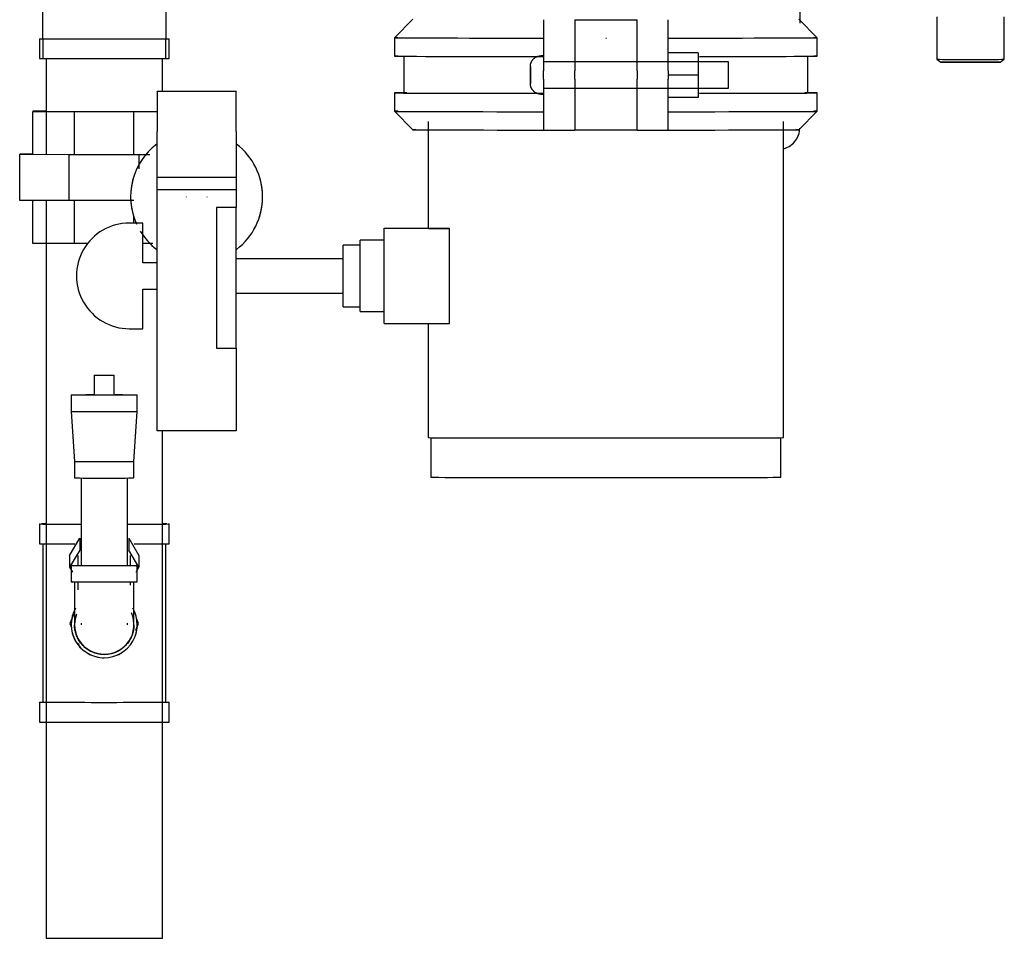
# Model space of a CAD drawing. Units: inches. Extents: x -648 to 75, y -64 to 398.
# Drawn here: x 41 to 59, y 19 to 37 of the extents above; entities that cross this region are included whole.
import ezdxf

# ---------------------------------------------------------------- set-up
doc = ezdxf.new("R2010")
doc.units = ezdxf.units.IN
doc.header["$MEASUREMENT"] = 0
doc.linetypes.add('Hidden 1_16_', pattern=[0.09375, 0.0625, -0.03125])
doc.layers.add('A-DETL', color=90, linetype='Hidden 1_16_', lineweight=9)
doc.layers.add('P-PIPE', color=3, linetype='Continuous', lineweight=30)

# ---------------------------------------------------------------- blocks, each defined once
blk = doc.blocks.new('VKV Dry Valve Model VXR PTR - 6_ GxG Dry Valve Model VXR PTR-V8-1 - Mech')
at = {"layer": 'A-DETL'}
for p, q in [((225.455, -34.113), (225.455, -34.105)), ((218.384, -34.592), (218.384, -34.588)), ((219.884, -34.588), (219.884, -34.592)), ((218.384, -36.226), (218.384, -36.219)), ((219.884, -36.219), (219.884, -36.226)), ((218.934, -36.582), (218.934, -36.59)), ((219.334, -36.59), (219.334, -36.582)), ((222.684, -37.182), (222.684, -37.175)), ((216.822, -44.661), (216.822, -44.668))]:
    blk.add_line(p, q, dxfattribs=at)
at = {"layer": 'A-DETL', "flags": 128}
for points in [[(225.455, -34.209), (225.455, -34.206), (225.455, -34.2), (225.455, -34.194), (225.455, -34.189), (225.455, -34.183), (225.455, -34.178), (225.455, -34.173), (225.455, -34.168), (225.455, -34.163), (225.455, -34.158), (225.455, -34.154), (225.455, -34.15), (225.455, -34.146), (225.455, -34.142), (225.455, -34.138), (225.455, -34.135), (225.455, -34.132), (225.455, -34.129), (225.455, -34.126), (225.455, -34.124), (225.455, -34.121), (225.455, -34.119), (225.455, -34.118), (225.455, -34.116), (225.455, -34.115), (225.455, -34.114), (225.455, -34.113), (225.455, -34.113), (225.455, -34.113)], [(225.455, -34.113), (225.455, -34.113), (225.455, -34.113), (225.455, -34.114), (225.455, -34.115), (225.455, -34.116), (225.455, -34.117), (225.455, -34.119), (225.455, -34.121), (225.455, -34.123), (225.455, -34.126), (225.455, -34.128), (225.455, -34.131), (225.455, -34.134), (225.455, -34.138), (225.455, -34.141), (225.455, -34.145), (225.455, -34.149), (225.455, -34.153), (225.455, -34.157), (225.455, -34.162), (225.455, -34.167), (225.455, -34.172), (225.455, -34.177), (225.455, -34.182), (225.455, -34.187), (225.455, -34.193), (225.455, -34.199), (225.455, -34.204), (225.455, -34.21)], [(225.481, -34.013), (225.485, -34.007), (225.49, -34), (225.494, -33.993), (225.499, -33.987), (225.504, -33.981), (225.51, -33.975), (225.515, -33.969), (225.521, -33.964), (225.527, -33.959)], [(225.455, -34.339), (225.455, -34.345), (225.455, -34.351), (225.455, -34.356), (225.455, -34.362), (225.455, -34.367), (225.455, -34.373), (225.455, -34.378), (225.455, -34.383), (225.455, -34.388), (225.455, -34.392), (225.455, -34.397), (225.455, -34.401), (225.455, -34.405), (225.455, -34.409), (225.455, -34.412), (225.455, -34.416), (225.455, -34.419), (225.455, -34.422), (225.455, -34.424), (225.455, -34.427), (225.455, -34.429), (225.455, -34.431), (225.455, -34.433), (225.455, -34.434), (225.455, -34.436), (225.455, -34.437)], [(225.455, -34.437), (225.455, -34.436), (225.455, -34.435), (225.455, -34.433), (225.455, -34.432), (225.455, -34.43), (225.455, -34.427), (225.455, -34.425), (225.455, -34.422), (225.455, -34.419), (225.455, -34.416), (225.455, -34.413), (225.455, -34.409), (225.455, -34.406), (225.455, -34.402), (225.455, -34.398), (225.455, -34.393), (225.455, -34.389), (225.455, -34.384), (225.455, -34.379), (225.455, -34.374), (225.455, -34.369), (225.455, -34.363), (225.455, -34.358), (225.455, -34.352), (225.455, -34.346), (225.455, -34.34)], [(225.529, -34.593), (225.523, -34.588), (225.517, -34.583), (225.511, -34.577), (225.506, -34.571), (225.5, -34.565), (225.496, -34.559), (225.491, -34.553), (225.486, -34.546), (225.482, -34.539)], [(217.947, -44.67), (217.947, -44.663), (217.947, -44.655)]]:
    blk.add_lwpolyline(points, dxfattribs=at)
at = {"layer": 'P-PIPE'}
for p, q in [((230.556, -33.044), (230.556, -33.296)), ((233.151, -33.175), (233.151, -33.978)), ((234.43, -33.978), (234.43, -33.175)), ((223.228, -33.221), (222.884, -33.569)), ((225.705, -33.229), (225.705, -34.198)), ((226.294, -33.229), (226.294, -34.198)), ((226.294, -33.229), (227.474, -33.229)), ((227.474, -34.198), (227.474, -33.229)), ((228.064, -34.198), (228.064, -33.229)), ((230.884, -33.569), (230.541, -33.221)), ((216.158, -33.588), (216.158, -33.963)), ((216.22, -33.588), (216.22, -33.963)), ((218.548, -33.963), (218.548, -33.588)), ((218.611, -33.963), (218.611, -33.588)), ((222.884, -33.569), (222.884, -33.918)), ((230.884, -33.918), (230.884, -33.569)), ((223.056, -33.918), (223.056, -34.614)), ((225.705, -33.913), (225.655, -33.913)), ((228.634, -33.853), (228.064, -33.853)), ((228.634, -33.853), (228.634, -34.276)), ((230.712, -34.614), (230.712, -33.918)), ((216.283, -33.963), (216.283, -35.778)), ((218.486, -34.592), (218.486, -33.963)), ((229.205, -34.025), (225.705, -34.025)), ((229.205, -34.276), (229.205, -34.025)), ((233.151, -33.978), (233.228, -34.031)), ((234.353, -34.031), (234.43, -33.978)), ((225.705, -34.354), (225.705, -34.198)), ((226.294, -34.354), (226.294, -34.198)), ((227.474, -34.198), (227.474, -34.354)), ((228.064, -34.198), (228.064, -34.268)), ((228.634, -34.276), (228.064, -34.276)), ((228.064, -34.276), (228.064, -34.354)), ((228.634, -34.276), (228.634, -34.699)), ((229.205, -34.525), (229.205, -34.276)), ((225.705, -34.354), (225.705, -35.319)), ((226.294, -34.354), (226.294, -35.319)), ((227.474, -35.319), (227.474, -34.354)), ((228.064, -35.319), (228.064, -34.354)), ((219.884, -34.588), (218.384, -34.588)), ((218.384, -34.592), (218.384, -34.588)), ((218.384, -34.592), (218.384, -35.343)), ((219.884, -34.588), (219.884, -34.592)), ((219.884, -35.343), (219.884, -34.592)), ((222.884, -34.614), (222.884, -34.963)), ((225.655, -34.638), (225.705, -34.638)), ((225.705, -34.525), (229.205, -34.525)), ((230.884, -34.963), (230.884, -34.614)), ((228.634, -34.699), (228.064, -34.699)), ((216.285, -34.962), (216.033, -34.962)), ((216.033, -34.964), (216.824, -34.966)), ((216.033, -35.777), (216.033, -34.964)), ((216.824, -34.966), (217.944, -34.966)), ((216.824, -35.779), (216.824, -34.966)), ((217.944, -34.966), (218.384, -34.965)), ((217.944, -35.779), (217.944, -34.966)), ((222.884, -34.963), (223.228, -35.311)), ((230.541, -35.311), (230.884, -34.963)), ((223.521, -35.155), (223.521, -37.178)), ((230.248, -41.141), (230.248, -35.155)), ((218.384, -36.218), (218.384, -35.343)), ((219.884, -35.343), (219.884, -36.218)), ((225.705, -35.319), (226.294, -35.319)), ((227.474, -35.319), (226.294, -35.319)), ((227.474, -35.319), (228.064, -35.319)), ((216.033, -35.774), (215.783, -35.774)), ((215.783, -35.777), (216.721, -35.779)), ((215.783, -36.652), (215.783, -35.777)), ((216.721, -35.779), (218.048, -35.779)), ((216.721, -36.654), (216.721, -35.779)), ((218.048, -35.779), (218.248, -35.778)), ((218.048, -36.054), (218.048, -35.779)), ((218.384, -36.452), (218.384, -36.218)), ((219.884, -36.218), (218.384, -36.218)), ((219.884, -36.218), (219.884, -36.452)), ((218.384, -41.014), (218.384, -36.452)), ((219.884, -36.452), (218.384, -36.452)), ((219.884, -36.452), (219.884, -36.785)), ((216.721, -36.654), (215.783, -36.652)), ((216.033, -37.464), (216.033, -36.652)), ((216.283, -36.653), (216.283, -50.619)), ((217.945, -36.654), (216.721, -36.654)), ((216.824, -37.466), (216.824, -36.654)), ((217.884, -36.58), (217.884, -36.581)), ((218.934, -36.582), (218.934, -36.59)), ((219.334, -36.59), (219.334, -36.582)), ((220.384, -36.581), (220.384, -36.58)), ((219.509, -36.785), (219.509, -38.082)), ((219.884, -36.785), (219.509, -36.785)), ((219.884, -38.082), (219.884, -36.785)), ((218.113, -37.079), (217.859, -37.079)), ((217.944, -37.079), (217.944, -36.967)), ((218.113, -37.829), (218.113, -37.079)), ((222.684, -37.182), (222.684, -37.175)), ((222.684, -37.175), (223.521, -37.175)), ((222.684, -38.981), (222.684, -37.182)), ((223.926, -37.182), (222.684, -37.182)), ((223.926, -38.981), (223.926, -37.182)), ((216.824, -37.466), (216.033, -37.464)), ((217.08, -37.466), (216.824, -37.466)), ((218.307, -37.465), (218.113, -37.465)), ((222.684, -37.403), (222.234, -37.403)), ((222.234, -37.403), (222.234, -37.403)), ((222.234, -38.753), (222.234, -37.403)), ((222.234, -37.494), (221.909, -37.494)), ((221.909, -37.494), (221.909, -37.494)), ((221.909, -38.663), (221.909, -37.494)), ((218.384, -37.829), (218.113, -37.829)), ((221.909, -37.753), (219.884, -37.753)), ((216.859, -38.078), (216.859, -38.079)), ((219.509, -38.082), (219.509, -39.448)), ((219.884, -39.448), (219.884, -38.082)), ((218.113, -39.079), (218.113, -38.329)), ((218.113, -38.329), (218.384, -38.329)), ((219.884, -38.403), (221.909, -38.403)), ((221.909, -38.663), (222.234, -38.663)), ((222.234, -38.753), (222.684, -38.753)), ((217.859, -39.079), (218.113, -39.079)), ((222.684, -38.981), (223.926, -38.981)), ((223.521, -38.978), (223.521, -41.141)), ((219.509, -39.448), (219.884, -39.448)), ((219.884, -39.448), (219.884, -41.014)), ((217.196, -39.957), (217.196, -40.331)), ((217.573, -40.331), (217.573, -39.957)), ((216.759, -40.331), (216.759, -40.644)), ((218.009, -40.644), (218.009, -40.331)), ((216.759, -40.644), (216.822, -41.592)), ((217.947, -41.592), (218.009, -40.644)), ((219.884, -41.014), (218.384, -41.014)), ((218.486, -50.619), (218.486, -41.014)), ((223.572, -41.141), (223.572, -41.891)), ((230.197, -41.891), (230.197, -41.141)), ((216.822, -41.592), (216.822, -41.905)), ((217.947, -41.905), (217.947, -41.592)), ((216.947, -41.905), (216.947, -43.561)), ((217.822, -43.561), (217.822, -41.905)), ((216.158, -42.776), (216.158, -43.151)), ((218.611, -43.151), (218.611, -42.776)), ((216.728, -43.375), (216.92, -43.048)), ((216.92, -43.048), (216.92, -43.269)), ((217.848, -43.048), (218.041, -43.375)), ((217.848, -43.048), (217.848, -43.269)), ((216.22, -43.151), (216.22, -46.151)), ((218.548, -46.151), (218.548, -43.151)), ((216.92, -43.269), (216.728, -43.597)), ((216.728, -43.375), (216.728, -43.597)), ((216.884, -43.375), (216.884, -43.562)), ((218.041, -43.597), (217.848, -43.269)), ((217.884, -43.562), (217.884, -43.375)), ((218.041, -43.375), (218.041, -43.597)), ((216.728, -43.597), (216.781, -43.686)), ((216.759, -43.561), (216.759, -43.873)), ((217.988, -43.686), (218.041, -43.597)), ((218.009, -43.873), (218.009, -43.561)), ((216.822, -43.873), (216.822, -43.936)), ((216.884, -43.874), (216.884, -44.024)), ((217.884, -43.936), (217.884, -43.874)), ((217.947, -43.936), (217.947, -43.873)), ((216.822, -44.452), (216.735, -44.662)), ((218.034, -44.662), (217.993, -44.564)), ((216.735, -44.662), (216.766, -44.738)), ((216.759, -44.684), (216.759, -44.684)), ((216.822, -44.684), (216.822, -44.684)), ((216.947, -44.655), (216.947, -44.684)), ((217.822, -44.684), (217.822, -44.655)), ((217.947, -44.684), (217.947, -44.684)), ((217.982, -44.787), (218.034, -44.662)), ((218.009, -44.684), (218.009, -44.684)), ((216.889, -45.034), (216.925, -45.121)), ((216.158, -46.151), (216.158, -46.526)), ((218.611, -46.526), (218.611, -46.151))]:
    blk.add_line(p, q, dxfattribs=at)
at = {"layer": 'P-PIPE', "flags": 128}
for points in [[(216.22, -33.588), (216.22, -33.513), (216.22, -33.438), (216.22, -33.364), (216.22, -33.289), (216.22, -33.216), (216.22, -33.143), (216.22, -33.07), (216.22, -32.998), (216.22, -32.928), (216.22, -32.858), (216.22, -32.79), (216.22, -32.723), (216.22, -32.657)], [(218.548, -32.912), (218.548, -32.983), (218.548, -33.054), (218.548, -33.126), (218.548, -33.199), (218.548, -33.273), (218.548, -33.347), (218.548, -33.422), (218.548, -33.497), (218.548, -33.571), (218.548, -33.588)], [(225.455, -34.113), (225.455, -34.105), (225.455, -34.097), (225.456, -34.089), (225.457, -34.081), (225.459, -34.073), (225.46, -34.065), (225.462, -34.057), (225.465, -34.05), (225.467, -34.042), (225.47, -34.035), (225.474, -34.028), (225.477, -34.02), (225.481, -34.013), (225.485, -34.007), (225.49, -34), (225.494, -33.993), (225.499, -33.987), (225.504, -33.981), (225.51, -33.975), (225.515, -33.969), (225.521, -33.964), (225.527, -33.959), (225.533, -33.954), (225.54, -33.949), (225.547, -33.944), (225.553, -33.94), (225.56, -33.936), (225.567, -33.933), (225.575, -33.929), (225.582, -33.926), (225.59, -33.924), (225.597, -33.921), (225.605, -33.919), (225.613, -33.917), (225.621, -33.916), (225.629, -33.914), (225.636, -33.914), (225.644, -33.913), (225.652, -33.913), (225.655, -33.913)], [(225.455, -34.275), (225.455, -34.268), (225.455, -34.262), (225.455, -34.256), (225.455, -34.249), (225.455, -34.243), (225.455, -34.236), (225.455, -34.23), (225.455, -34.224), (225.455, -34.218), (225.455, -34.212), (225.455, -34.206), (225.455, -34.2), (225.455, -34.194), (225.455, -34.189), (225.455, -34.183), (225.455, -34.178), (225.455, -34.173), (225.455, -34.168), (225.455, -34.163), (225.455, -34.158), (225.455, -34.154), (225.455, -34.15), (225.455, -34.146), (225.455, -34.142), (225.455, -34.138), (225.455, -34.135), (225.455, -34.132), (225.455, -34.129), (225.455, -34.126), (225.455, -34.124), (225.455, -34.121), (225.455, -34.119), (225.455, -34.118), (225.455, -34.116), (225.455, -34.115), (225.455, -34.114), (225.455, -34.113), (225.455, -34.113), (225.455, -34.113)], [(225.455, -34.113), (225.455, -34.113), (225.455, -34.113), (225.455, -34.114), (225.455, -34.115), (225.455, -34.116), (225.455, -34.117), (225.455, -34.119), (225.455, -34.121), (225.455, -34.123), (225.455, -34.126), (225.455, -34.128), (225.455, -34.131), (225.455, -34.134), (225.455, -34.138), (225.455, -34.141), (225.455, -34.145), (225.455, -34.149), (225.455, -34.153), (225.455, -34.157), (225.455, -34.162), (225.455, -34.167), (225.455, -34.172), (225.455, -34.177), (225.455, -34.182), (225.455, -34.187), (225.455, -34.193), (225.455, -34.199), (225.455, -34.204), (225.455, -34.21), (225.455, -34.216), (225.455, -34.223), (225.455, -34.229), (225.455, -34.235), (225.455, -34.241), (225.455, -34.248), (225.455, -34.254), (225.455, -34.261), (225.455, -34.267), (225.455, -34.274), (225.455, -34.276)], [(225.455, -34.438), (225.455, -34.438), (225.455, -34.437), (225.455, -34.437), (225.455, -34.436), (225.455, -34.435), (225.455, -34.433), (225.455, -34.432), (225.455, -34.43), (225.455, -34.427), (225.455, -34.425), (225.455, -34.422), (225.455, -34.419), (225.455, -34.416), (225.455, -34.413), (225.455, -34.409), (225.455, -34.406), (225.455, -34.402), (225.455, -34.398), (225.455, -34.393), (225.455, -34.389), (225.455, -34.384), (225.455, -34.379), (225.455, -34.374), (225.455, -34.369), (225.455, -34.363), (225.455, -34.358), (225.455, -34.352), (225.455, -34.346), (225.455, -34.34), (225.455, -34.334), (225.455, -34.328), (225.455, -34.322), (225.455, -34.316), (225.455, -34.309), (225.455, -34.303), (225.455, -34.297), (225.455, -34.29), (225.455, -34.284), (225.455, -34.277), (225.455, -34.275)], [(225.455, -34.276), (225.455, -34.282), (225.455, -34.289), (225.455, -34.295), (225.455, -34.302), (225.455, -34.308), (225.455, -34.314), (225.455, -34.321), (225.455, -34.327), (225.455, -34.333), (225.455, -34.339), (225.455, -34.345), (225.455, -34.351), (225.455, -34.356), (225.455, -34.362), (225.455, -34.367), (225.455, -34.373), (225.455, -34.378), (225.455, -34.383), (225.455, -34.388), (225.455, -34.392), (225.455, -34.397), (225.455, -34.401), (225.455, -34.405), (225.455, -34.409), (225.455, -34.412), (225.455, -34.416), (225.455, -34.419), (225.455, -34.422), (225.455, -34.424), (225.455, -34.427), (225.455, -34.429), (225.455, -34.431), (225.455, -34.433), (225.455, -34.434), (225.455, -34.436), (225.455, -34.437), (225.455, -34.437), (225.455, -34.438), (225.455, -34.438)], [(225.655, -34.638), (225.647, -34.638), (225.639, -34.637), (225.631, -34.636), (225.623, -34.635), (225.615, -34.634), (225.607, -34.632), (225.599, -34.63), (225.592, -34.628), (225.584, -34.625), (225.577, -34.622), (225.569, -34.619), (225.562, -34.615), (225.555, -34.611), (225.548, -34.607), (225.542, -34.603), (225.535, -34.598), (225.529, -34.593), (225.523, -34.588), (225.517, -34.583), (225.511, -34.577), (225.506, -34.571), (225.5, -34.565), (225.496, -34.559), (225.491, -34.553), (225.486, -34.546), (225.482, -34.539), (225.478, -34.532), (225.475, -34.525), (225.471, -34.518), (225.468, -34.51), (225.465, -34.503), (225.463, -34.495), (225.461, -34.487), (225.459, -34.48), (225.458, -34.472), (225.456, -34.464), (225.455, -34.456), (225.455, -34.448), (225.455, -34.44), (225.455, -34.438)], [(230.255, -35.671), (230.353, -35.631), (230.437, -35.566), (230.502, -35.482), (230.542, -35.384), (230.556, -35.279)], [(216.822, -43.936), (216.822, -43.966), (216.822, -43.996), (216.822, -44.026), (216.822, -44.055), (216.822, -44.085), (216.822, -44.114), (216.822, -44.143), (216.822, -44.172), (216.822, -44.2), (216.822, -44.228), (216.822, -44.255), (216.822, -44.282), (216.822, -44.308), (216.822, -44.334), (216.822, -44.359), (216.822, -44.384), (216.822, -44.407), (216.822, -44.43), (216.822, -44.452), (216.822, -44.474), (216.822, -44.494), (216.822, -44.513), (216.822, -44.532), (216.822, -44.55), (216.822, -44.566), (216.822, -44.582), (216.822, -44.597), (216.822, -44.61), (216.822, -44.623), (216.822, -44.634), (216.822, -44.644), (216.822, -44.653), (216.822, -44.661), (216.822, -44.668), (216.822, -44.674), (216.822, -44.678), (216.822, -44.682), (216.822, -44.684), (216.822, -44.684)], [(217.947, -44.684), (217.947, -44.684), (217.947, -44.682), (217.947, -44.679), (217.947, -44.675), (217.947, -44.67), (217.947, -44.663), (217.947, -44.655), (217.947, -44.646), (217.947, -44.636), (217.947, -44.625), (217.947, -44.613), (217.947, -44.6), (217.947, -44.585), (217.947, -44.57), (217.947, -44.553), (217.947, -44.536), (217.947, -44.518), (217.947, -44.498), (217.947, -44.478), (217.947, -44.457), (217.947, -44.435), (217.947, -44.412), (217.947, -44.389), (217.947, -44.365), (217.947, -44.34), (217.947, -44.314), (217.947, -44.288), (217.947, -44.261), (217.947, -44.234), (217.947, -44.206), (217.947, -44.178), (217.947, -44.15), (217.947, -44.121), (217.947, -44.091), (217.947, -44.062), (217.947, -44.032), (217.947, -44.002), (217.947, -43.973), (217.947, -43.943), (217.947, -43.936)], [(217.384, -45.247), (217.362, -45.247), (217.339, -45.245), (217.317, -45.243), (217.295, -45.24), (217.273, -45.236), (217.251, -45.231), (217.229, -45.225), (217.207, -45.218), (217.186, -45.211), (217.165, -45.203), (217.145, -45.193), (217.125, -45.183), (217.105, -45.173), (217.086, -45.161), (217.067, -45.149), (217.048, -45.136), (217.031, -45.122), (217.013, -45.107), (216.997, -45.092), (216.981, -45.076), (216.965, -45.06), (216.951, -45.043), (216.937, -45.025), (216.924, -45.007), (216.911, -44.988), (216.899, -44.969), (216.888, -44.95), (216.878, -44.93), (216.869, -44.909), (216.86, -44.888), (216.852, -44.867), (216.845, -44.846), (216.839, -44.824), (216.834, -44.802), (216.83, -44.78), (216.827, -44.758), (216.824, -44.735), (216.823, -44.713), (216.822, -44.691), (216.822, -44.684)], [(217.947, -44.684), (217.946, -44.707), (217.945, -44.729), (217.943, -44.752), (217.94, -44.774), (217.936, -44.796), (217.931, -44.818), (217.925, -44.84), (217.918, -44.861), (217.911, -44.883), (217.902, -44.904), (217.893, -44.924), (217.883, -44.944), (217.872, -44.964), (217.861, -44.983), (217.849, -45.002), (217.835, -45.02), (217.822, -45.038), (217.807, -45.055), (217.792, -45.072), (217.776, -45.088), (217.76, -45.103), (217.743, -45.118), (217.725, -45.132), (217.707, -45.145), (217.688, -45.158), (217.669, -45.17), (217.649, -45.181), (217.629, -45.191), (217.609, -45.2), (217.588, -45.209), (217.567, -45.216), (217.546, -45.223), (217.524, -45.229), (217.502, -45.235), (217.48, -45.239), (217.458, -45.242), (217.435, -45.245), (217.413, -45.246), (217.39, -45.247), (217.384, -45.247)]]:
    blk.add_lwpolyline(points, dxfattribs=at)
at = {"layer": 'P-PIPE'}
for centre, major_axis, ratio, start_param, end_param in [((217.384, -33.588), (1.227, 0), 0.001938, 3.141593, 4.712389), ((217.384, -33.588), (1.227, 0), 0.001938, 4.712389, 6.283185), ((226.884, -33.569), (-4, 0), 0.001938, 6.108652, 6.281273), ((226.884, -33.569), (4, 0), 0.001938, 3.141593, 4.411392), ((226.884, -33.569), (4, 0), 0.001938, 4.712389, 4.71538), ((226.884, -33.569), (-4, 0), 0.001938, 1.871794, 3.141593), ((226.884, -33.569), (4, 0), 0.001938, 0.001913, 0.174533), ((226.884, -33.918), (4, 0), 0.001938, 2.96706, 4.411392), ((226.884, -33.918), (4, 0), 0.001938, 5.172267, 6.457718), ((217.384, -33.963), (1.227, 0), 0.001938, 3.141593, 4.712389), ((217.384, -33.963), (-1.227, 0), 0.001938, 1.570796, 3.141593), ((233.791, -33.978), (0.639, 0), 0.001938, 3.14436, 4.712389), ((233.791, -34.031), (0.562, 0), 0.001938, 1.570796, 3.141593), ((233.791, -34.031), (0.562, 0), 0.001938, 3.14436, 4.712389), ((233.791, -33.978), (0.639, 0), 0.001938, 4.712389, 6.280417), ((233.791, -34.031), (0.562, 0), 0.001938, 0, 1.570796), ((233.791, -34.031), (0.562, 0), 0.001938, 4.712389, 6.280417), ((226.884, -34.614), (4, 0), 0.001938, 2.840998, 4.411392), ((226.884, -34.614), (3.828, 0), 0.001938, 2.96706, 3.316126), ((226.884, -34.614), (4, 0), 0.001938, 5.172267, 6.582072), ((226.884, -34.614), (3.828, 0), 0.001938, 6.108652, 6.457718), ((226.884, -34.963), (-4, 0), 0.001938, 6.108652, 6.283185), ((226.884, -34.963), (4, 0), 0.001938, 3.143505, 4.411392), ((226.884, -34.963), (-4, 0), 0.001938, 1.871794, 3.13968), ((226.884, -34.963), (4, 0), 0.001938, 0, 0.174533), ((226.884, -35.311), (3.656, 0), 0.001938, 2.974499, 4.383093), ((226.884, -35.311), (3.656, 0), 0.001938, 5.041685, 6.457718), ((230.15, -35.279), (0.406, 0), 0.999998, 5.759587, 6.283185), ((219.134, -36.581), (1.25, 0), 0.999998, 2.220242, 3.567573), ((219.134, -36.581), (1.25, 0), 0.999998, 5.361834, 7.204536), ((219.134, -36.58), (1.25, 0), 0.999998, 2.827433, 3.455752), ((219.134, -36.58), (1.25, 0), 0.999998, 5.969026, 6.597345), ((217.859, -38.079), (-1, 0), 0.999998, 4.712389, 7.853982), ((219.134, -36.581), (1.25, 0), 0.999998, 3.687272, 4.062944), ((226.884, -37.178), (3.363, 0), 0.001938, 3.141593, 3.637382), ((217.384, -39.957), (0.189, 0), 0.001938, 3.141593, 4.712389), ((217.384, -39.957), (0.189, 0), 0.001938, 4.712389, 6.283185), ((217.384, -40.331), (0.625, 0), 0.001938, 3.141593, 4.712389), ((217.384, -40.331), (0.625, 0), 0.001938, 1.906216, 2.159845), ((217.384, -40.331), (-0.625, 0), 0.001938, 1.570796, 3.141593), ((217.384, -40.331), (0.625, 0), 0.001938, 0.986906, 1.235377), ((217.384, -40.644), (0.625, 0), 0.001938, 3.14172, 4.712389), ((217.384, -40.644), (-0.625, 0), 0.001938, 1.570796, 3.141465), ((226.884, -41.141), (-3.363, 0), 0.001938, 0, 1.570796), ((226.884, -41.141), (3.312, 0), 0.001938, 3.28962, 3.403392), ((226.884, -41.141), (-3.363, 0), 0.001938, 1.570796, 3.141593), ((226.884, -41.141), (3.313, 0), 0.001938, 6.021386, 6.135158), ((217.384, -41.592), (0.562, 0), 0.001938, 3.14172, 4.712389), ((217.384, -41.592), (-0.562, 0), 0.001938, 1.570796, 3.141465), ((217.384, -41.905), (0.562, 0), 0.001938, 3.141593, 4.712389), ((217.384, -41.905), (-0.562, 0), 0.001938, 1.570796, 3.141593), ((226.884, -41.891), (-3.312, 0), 0.001938, 0, 1.570796), ((226.884, -41.891), (-3.312, 0), 0.001938, 1.570796, 3.141593), ((217.384, -42.776), (1.227, 0), 0.001938, 3.141593, 4.357547), ((217.384, -42.776), (1.227, 0), 0.001938, 2.70202, 2.879793), ((217.384, -42.776), (1.227, 0), 0.001938, 5.067231, 6.283185), ((217.384, -42.776), (1.227, 0), 0.001938, 0.261799, 0.439572), ((217.384, -43.151), (1.227, 0), 0.001938, 3.141593, 4.239135), ((217.384, -43.151), (-1.227, 0), 0.001938, 2.049232, 3.141593), ((217.384, -43.561), (0.625, 0), 0.001938, 2.879793, 4.712389), ((217.384, -43.561), (0.625, 0), 0.001938, 4.712389, 6.544985), ((217.384, -43.873), (0.625, 0), 0.001938, 2.879793, 4.712389), ((217.384, -43.873), (0.625, 0), 0.001938, 4.712389, 6.544985), ((217.384, -44.684), (0.625, 0), 0.999998, 2.617994, 4.712389), ((217.384, -44.684), (-0.625, 0), 0.999998, 1.570796, 3.665191), ((217.384, -44.684), (0.625, 0), 0.999998, 2.681422, 3.141593), ((217.384, -44.684), (0.562, 0), 0.999998, 2.782528, 4.712389), ((217.384, -44.684), (0.563, 0), 0.999998, 4.712389, 6.696586), ((217.384, -44.684), (0.625, 0), 0.999998, 5.847565, 6.283185), ((217.384, -44.684), (0.625, 0), 0.999998, 3.403392, 3.926991), ((217.384, -44.684), (0.625, 0), 0.999998, 4.974188, 5.497787), ((217.384, -44.684), (-0.625, 0), 0.999998, 1.047198, 1.570796), ((217.384, -46.151), (1.227, 0), 0.001938, 3.141593, 4.712389), ((217.384, -46.151), (-1.227, 0), 0.001938, 1.570796, 3.141593), ((217.384, -46.526), (1.227, 0), 0.001938, 3.141593, 4.712389), ((217.384, -46.526), (-1.227, 0), 0.001938, 1.570796, 3.141593), ((217.384, -50.619), (1.102, 0), 0.001938, 3.141593, 4.712389), ((217.384, -50.619), (-1.102, 0), 0.001938, 1.570796, 3.141593)]:
    blk.add_ellipse(centre, major_axis=major_axis, ratio=ratio, start_param=start_param, end_param=end_param, dxfattribs=at)

msp = doc.modelspace()

# ---------------------------------------------------------------- block references
at = {"layer": 'A-DETL'}
msp.add_blockref('VKV Dry Valve Model VXR PTR - 6_ GxG Dry Valve Model VXR PTR-V8-1 - Mech', (-174.96, 70.052), dxfattribs=at)

doc.saveas('drawing.dxf')
